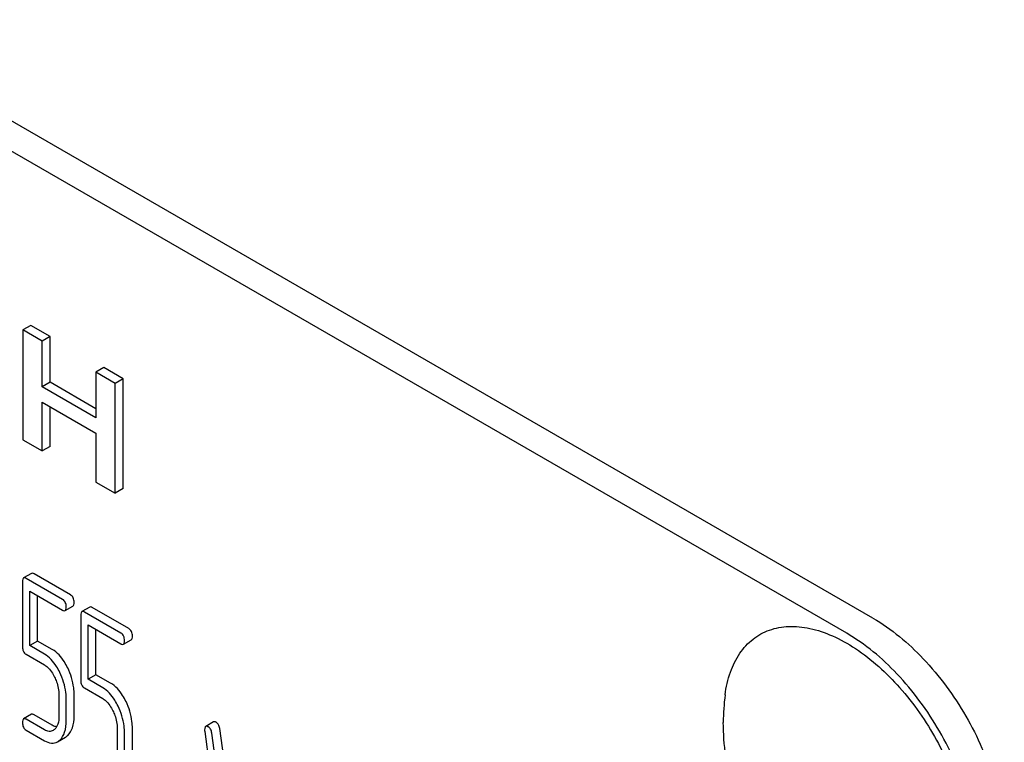
# Model space of a CAD drawing. Units: millimetres. Extents: x 0 to 7000, y -5 to 4950.
# Drawn here: x 5250 to 5276, y 2443 to 2462 of the extents above; entities that cross this region are included whole.
import ezdxf

# ---------------------------------------------------------------- set-up
doc = ezdxf.new("R2010")
doc.units = ezdxf.units.MM
doc.header["$LTSCALE"] = 385
doc.layers.get('0').update_dxf_attribs({"linetype": 'CONTINUOUS'})

msp = doc.modelspace()

# ---------------------------------------------------------------- linework, layer by layer
at = {"color": 7, "linetype": 'Continuous'}
for p, q in [((5272.644, 2446.167), (5209.005, 2482.909)), ((5271.937, 2445.759), (5208.298, 2482.501)), ((5249.972, 2454.05), (5249.76, 2453.927)), ((5250.494, 2453.748), (5249.972, 2454.05)), ((5249.76, 2453.927), (5249.76, 2450.97)), ((5250.282, 2453.626), (5249.76, 2453.927)), ((5250.494, 2453.748), (5250.282, 2453.626)), ((5250.494, 2452.517), (5250.494, 2453.748)), ((5250.282, 2452.395), (5250.282, 2453.626)), ((5251.941, 2452.913), (5251.728, 2452.791)), ((5251.728, 2452.791), (5251.728, 2451.56)), ((5252.25, 2452.489), (5251.728, 2452.791)), ((5252.462, 2452.612), (5251.941, 2452.913)), ((5250.494, 2452.517), (5250.282, 2452.395)), ((5251.728, 2451.805), (5250.494, 2452.517)), ((5252.462, 2452.612), (5252.25, 2452.489)), ((5252.25, 2449.532), (5252.25, 2452.489)), ((5252.462, 2449.654), (5252.462, 2452.612)), ((5251.728, 2451.56), (5250.282, 2452.395)), ((5250.282, 2450.668), (5250.282, 2451.98)), ((5250.282, 2451.98), (5251.728, 2451.145)), ((5250.494, 2450.791), (5250.494, 2451.858)), ((5251.728, 2451.145), (5251.728, 2449.833)), ((5249.76, 2450.97), (5250.282, 2450.668)), ((5250.494, 2450.791), (5250.282, 2450.668)), ((5251.728, 2449.833), (5252.25, 2449.532)), ((5252.462, 2449.654), (5252.25, 2449.532)), ((5249.995, 2447.372), (5249.783, 2447.249)), ((5249.752, 2447.149), (5249.752, 2445.395)), ((5250.831, 2446.672), (5249.85, 2447.238)), ((5251.043, 2446.794), (5250.062, 2447.361)), ((5249.948, 2445.428), (5249.948, 2446.89)), ((5249.948, 2446.89), (5250.831, 2446.38)), ((5250.16, 2445.55), (5250.16, 2446.767)), ((5250.898, 2446.369), (5251.11, 2446.492)), ((5251.564, 2446.466), (5251.352, 2446.343)), ((5252.4, 2445.766), (5251.419, 2446.332)), ((5252.612, 2445.888), (5251.631, 2446.455)), ((5251.321, 2446.243), (5251.321, 2444.489)), ((5251.517, 2444.522), (5251.517, 2445.984)), ((5251.517, 2445.984), (5252.4, 2445.474)), ((5251.729, 2444.644), (5251.729, 2445.861)), ((5250.16, 2445.55), (5249.948, 2445.428)), ((5250.554, 2445.323), (5250.16, 2445.55)), ((5252.467, 2445.463), (5252.679, 2445.585)), ((5250.342, 2445.2), (5249.948, 2445.428)), ((5249.85, 2445.193), (5250.342, 2444.908)), ((5251.729, 2444.644), (5251.517, 2444.522)), ((5251.911, 2444.294), (5251.517, 2444.522)), ((5252.124, 2444.417), (5251.729, 2444.644)), ((5251.419, 2444.287), (5251.911, 2444.002)), ((5250.732, 2444.102), (5250.732, 2443.519)), ((5250.929, 2443.405), (5250.929, 2443.989)), ((5251.141, 2443.528), (5251.141, 2444.111)), ((5249.995, 2443.578), (5249.783, 2443.456)), ((5250.342, 2443.16), (5249.85, 2443.445)), ((5250.554, 2443.283), (5250.062, 2443.567)), ((5249.85, 2443.153), (5250.342, 2442.868)), ((5252.302, 2443.196), (5252.302, 2442.612)), ((5252.71, 2442.622), (5252.71, 2443.205)), ((5254.896, 2443.374), (5254.684, 2443.251)), ((5255.319, 2441.327), (5255.06, 2443.194)), ((5250.696, 2442.84), (5250.908, 2442.962)), ((5252.498, 2442.499), (5252.498, 2443.083)), ((5254.656, 2443.118), (5255.048, 2440.289)), ((5255.166, 2440.778), (5254.848, 2443.071))]:
    msp.add_line(p, q, dxfattribs=at)
msp.add_arc((5274.288, 2443.361), 5.672, 172.4904, 180.017, dxfattribs=at)
for points, knots in [([(5250.062, 2447.361), (5250.055, 2447.364), (5250.035, 2447.375), (5250.008, 2447.379), (5249.995, 2447.372)], [0, 0, 0, 0, 0.327895, 1, 1, 1, 1]), ([(5249.783, 2447.249), (5249.771, 2447.242), (5249.753, 2447.207), (5249.752, 2447.171), (5249.752, 2447.149)], [0, 0, 0, 0, 0.383449, 1, 1, 1, 1]), ([(5249.85, 2447.238), (5249.843, 2447.242), (5249.823, 2447.253), (5249.796, 2447.257), (5249.783, 2447.249)], [0, 0, 0, 0, 0.327895, 1, 1, 1, 1]), ([(5250.929, 2446.469), (5250.929, 2446.511), (5250.918, 2446.592), (5250.862, 2446.654), (5250.831, 2446.672)], [0, 0, 0, 0, 0.538335, 1, 1, 1, 1]), ([(5251.141, 2446.592), (5251.141, 2446.634), (5251.13, 2446.714), (5251.074, 2446.776), (5251.043, 2446.794)], [0, 0, 0, 0, 0.538335, 1, 1, 1, 1]), ([(5251.11, 2446.492), (5251.122, 2446.498), (5251.14, 2446.534), (5251.141, 2446.57), (5251.141, 2446.592)], [0, 0, 0, 0, 0.379506, 1, 1, 1, 1]), ([(5250.831, 2446.38), (5250.837, 2446.376), (5250.857, 2446.366), (5250.884, 2446.361), (5250.898, 2446.369)], [0, 0, 0, 0, 0.325075, 1, 1, 1, 1]), ([(5250.898, 2446.369), (5250.91, 2446.376), (5250.928, 2446.411), (5250.929, 2446.447), (5250.929, 2446.469)], [0, 0, 0, 0, 0.379506, 1, 1, 1, 1]), ([(5251.352, 2446.343), (5251.34, 2446.336), (5251.322, 2446.301), (5251.321, 2446.265), (5251.321, 2446.243)], [0, 0, 0, 0, 0.38345, 1, 1, 1, 1]), ([(5251.419, 2446.332), (5251.413, 2446.336), (5251.393, 2446.346), (5251.365, 2446.351), (5251.352, 2446.343)], [0, 0, 0, 0, 0.327898, 1, 1, 1, 1]), ([(5251.631, 2446.455), (5251.625, 2446.458), (5251.605, 2446.469), (5251.578, 2446.473), (5251.564, 2446.466)], [0, 0, 0, 0, 0.327898, 1, 1, 1, 1]), ([(5272.644, 2446.167), (5273.146, 2445.878), (5274.096, 2445.078), (5275.205, 2443.563), (5275.963, 2441.846), (5276.18, 2440.623), (5276.18, 2440.044)], [0, 0, 0, 0, 0.237218, 0.499999, 0.762781, 1, 1, 1, 1]), ([(5252.71, 2445.686), (5252.71, 2445.728), (5252.699, 2445.808), (5252.643, 2445.87), (5252.612, 2445.888)], [0, 0, 0, 0, 0.538333, 1, 1, 1, 1]), ([(5268.664, 2444.102), (5268.692, 2444.31), (5268.779, 2444.702), (5269.032, 2445.222), (5269.395, 2445.621), (5269.856, 2445.874), (5270.391, 2445.969), (5270.972, 2445.908), (5271.581, 2445.7), (5272.437, 2445.219), (5273.441, 2444.303), (5274.406, 2442.916), (5275.058, 2441.373), (5275.243, 2440.284), (5275.243, 2439.768)], [0, 0, 0, 0, 0.055921, 0.106226, 0.15253, 0.197488, 0.244171, 0.295126, 0.35182, 0.414646, 0.555984, 0.709822, 0.86231, 1, 1, 1, 1]), ([(5252.498, 2445.563), (5252.498, 2445.605), (5252.487, 2445.686), (5252.431, 2445.748), (5252.4, 2445.766)], [0, 0, 0, 0, 0.538333, 1, 1, 1, 1]), ([(5252.467, 2445.463), (5252.479, 2445.47), (5252.497, 2445.505), (5252.498, 2445.541), (5252.498, 2445.563)], [0, 0, 0, 0, 0.379509, 1, 1, 1, 1]), ([(5252.679, 2445.585), (5252.691, 2445.592), (5252.709, 2445.628), (5252.71, 2445.663), (5252.71, 2445.686)], [0, 0, 0, 0, 0.379509, 1, 1, 1, 1]), ([(5275.473, 2439.635), (5275.473, 2440.215), (5275.256, 2441.437), (5274.498, 2443.155), (5273.389, 2444.67), (5272.439, 2445.469), (5271.937, 2445.759)], [0, 0, 0, 0, 0.237219, 0.500001, 0.762782, 1, 1, 1, 1]), ([(5249.752, 2445.395), (5249.752, 2445.353), (5249.761, 2445.272), (5249.819, 2445.211), (5249.85, 2445.193)], [0, 0, 0, 0, 0.53932, 1, 1, 1, 1]), ([(5250.968, 2444.827), (5250.941, 2444.883), (5250.838, 2445.073), (5250.688, 2445.245), (5250.554, 2445.323)], [0, 0, 0, 0, 0.286906, 1, 1, 1, 1]), ([(5252.4, 2445.474), (5252.406, 2445.47), (5252.426, 2445.46), (5252.454, 2445.455), (5252.467, 2445.463)], [0, 0, 0, 0, 0.325072, 1, 1, 1, 1]), ([(5250.756, 2444.704), (5250.729, 2444.76), (5250.626, 2444.95), (5250.476, 2445.123), (5250.342, 2445.2)], [0, 0, 0, 0, 0.286906, 1, 1, 1, 1]), ([(5250.342, 2444.908), (5250.371, 2444.892), (5250.488, 2444.805), (5250.568, 2444.678), (5250.617, 2444.578)], [0, 0, 0, 0, 0.228398, 1, 1, 1, 1]), ([(5251.141, 2444.111), (5251.141, 2444.171), (5251.126, 2444.418), (5251.049, 2444.659), (5250.968, 2444.827)], [0, 0, 0, 0, 0.243414, 1, 1, 1, 1]), ([(5250.617, 2444.578), (5250.636, 2444.538), (5250.7, 2444.387), (5250.732, 2444.222), (5250.732, 2444.102)], [0, 0, 0, 0, 0.268427, 1, 1, 1, 1]), ([(5250.929, 2443.989), (5250.929, 2444.049), (5250.914, 2444.295), (5250.837, 2444.536), (5250.756, 2444.704)], [0, 0, 0, 0, 0.243414, 1, 1, 1, 1]), ([(5251.321, 2444.489), (5251.321, 2444.447), (5251.33, 2444.365), (5251.388, 2444.304), (5251.419, 2444.287)], [0, 0, 0, 0, 0.539315, 1, 1, 1, 1]), ([(5252.325, 2443.798), (5252.298, 2443.854), (5252.195, 2444.044), (5252.045, 2444.217), (5251.911, 2444.294)], [0, 0, 0, 0, 0.286906, 1, 1, 1, 1]), ([(5252.538, 2443.921), (5252.51, 2443.977), (5252.407, 2444.167), (5252.258, 2444.339), (5252.124, 2444.417)], [0, 0, 0, 0, 0.286906, 1, 1, 1, 1]), ([(5251.911, 2444.002), (5251.94, 2443.986), (5252.057, 2443.899), (5252.137, 2443.772), (5252.186, 2443.671)], [0, 0, 0, 0, 0.228398, 1, 1, 1, 1]), ([(5252.71, 2443.205), (5252.71, 2443.265), (5252.695, 2443.512), (5252.619, 2443.753), (5252.538, 2443.921)], [0, 0, 0, 0, 0.243413, 1, 1, 1, 1]), ([(5252.186, 2443.671), (5252.205, 2443.632), (5252.27, 2443.481), (5252.302, 2443.316), (5252.302, 2443.196)], [0, 0, 0, 0, 0.268427, 1, 1, 1, 1]), ([(5252.498, 2443.083), (5252.498, 2443.143), (5252.483, 2443.389), (5252.407, 2443.63), (5252.325, 2443.798)], [0, 0, 0, 0, 0.243413, 1, 1, 1, 1]), ([(5249.783, 2443.456), (5249.771, 2443.449), (5249.753, 2443.413), (5249.752, 2443.377), (5249.752, 2443.355)], [0, 0, 0, 0, 0.383448, 1, 1, 1, 1]), ([(5249.85, 2443.445), (5249.843, 2443.448), (5249.823, 2443.459), (5249.796, 2443.463), (5249.783, 2443.456)], [0, 0, 0, 0, 0.327895, 1, 1, 1, 1]), ([(5250.062, 2443.567), (5250.055, 2443.571), (5250.035, 2443.581), (5250.008, 2443.586), (5249.995, 2443.578)], [0, 0, 0, 0, 0.327895, 1, 1, 1, 1]), ([(5250.732, 2443.519), (5250.732, 2443.451), (5250.722, 2443.325), (5250.658, 2443.211), (5250.617, 2443.173)], [0, 0, 0, 0, 0.546742, 1, 1, 1, 1]), ([(5250.757, 2442.885), (5250.816, 2442.941), (5250.912, 2443.112), (5250.929, 2443.3), (5250.929, 2443.405)], [0, 0, 0, 0, 0.437624, 1, 1, 1, 1]), ([(5250.969, 2443.008), (5251.029, 2443.063), (5251.124, 2443.234), (5251.141, 2443.423), (5251.141, 2443.528)], [0, 0, 0, 0, 0.437624, 1, 1, 1, 1]), ([(5249.752, 2443.355), (5249.752, 2443.313), (5249.761, 2443.232), (5249.819, 2443.171), (5249.85, 2443.153)], [0, 0, 0, 0, 0.539321, 1, 1, 1, 1]), ([(5250.575, 2443.142), (5250.544, 2443.124), (5250.459, 2443.105), (5250.381, 2443.138), (5250.342, 2443.16)], [0, 0, 0, 0, 0.448743, 1, 1, 1, 1]), ([(5250.671, 2443.241), (5250.662, 2443.242), (5250.621, 2443.249), (5250.582, 2443.267), (5250.554, 2443.283)], [0, 0, 0, 0, 0.228337, 1, 1, 1, 1]), ([(5254.684, 2443.251), (5254.679, 2443.248), (5254.654, 2443.223), (5254.654, 2443.185), (5254.654, 2443.157)], [0, 0, 0, 0, 0.17793, 1, 1, 1, 1]), ([(5254.754, 2443.239), (5254.747, 2443.243), (5254.726, 2443.254), (5254.698, 2443.259), (5254.684, 2443.251)], [0, 0, 0, 0, 0.328239, 1, 1, 1, 1]), ([(5254.848, 2443.071), (5254.843, 2443.107), (5254.827, 2443.173), (5254.78, 2443.225), (5254.754, 2443.239)], [0, 0, 0, 0, 0.550277, 1, 1, 1, 1]), ([(5254.966, 2443.362), (5254.959, 2443.366), (5254.938, 2443.377), (5254.91, 2443.382), (5254.896, 2443.374)], [0, 0, 0, 0, 0.328239, 1, 1, 1, 1]), ([(5255.06, 2443.194), (5255.055, 2443.23), (5255.039, 2443.296), (5254.992, 2443.347), (5254.966, 2443.362)], [0, 0, 0, 0, 0.550277, 1, 1, 1, 1]), ([(5272.402, 2437.629), (5271.846, 2437.859), (5271.062, 2438.345), (5270.2, 2439.195), (5269.465, 2440.161), (5268.808, 2441.544), (5268.616, 2442.757), (5268.616, 2443.36)], [0, 0, 0, 0, 0.249076, 0.374338, 0.499925, 0.75056, 1, 1, 1, 1]), ([(5250.342, 2442.868), (5250.4, 2442.835), (5250.518, 2442.785), (5250.647, 2442.812), (5250.696, 2442.84)], [0, 0, 0, 0, 0.541536, 1, 1, 1, 1])]:
    msp.add_open_spline(points, degree=3, knots=knots, dxfattribs=at)
for points in [[(5250.617, 2443.173), (5250.605, 2443.161), (5250.591, 2443.15), (5250.575, 2443.142)], [(5254.654, 2443.157), (5254.654, 2443.144), (5254.654, 2443.131), (5254.656, 2443.118)], [(5250.696, 2442.84), (5250.717, 2442.853), (5250.738, 2442.868), (5250.757, 2442.885)], [(5250.908, 2442.962), (5250.93, 2442.975), (5250.95, 2442.991), (5250.969, 2443.008)]]:
    msp.add_open_spline(points, degree=3, dxfattribs=at)

doc.saveas('drawing.dxf')
